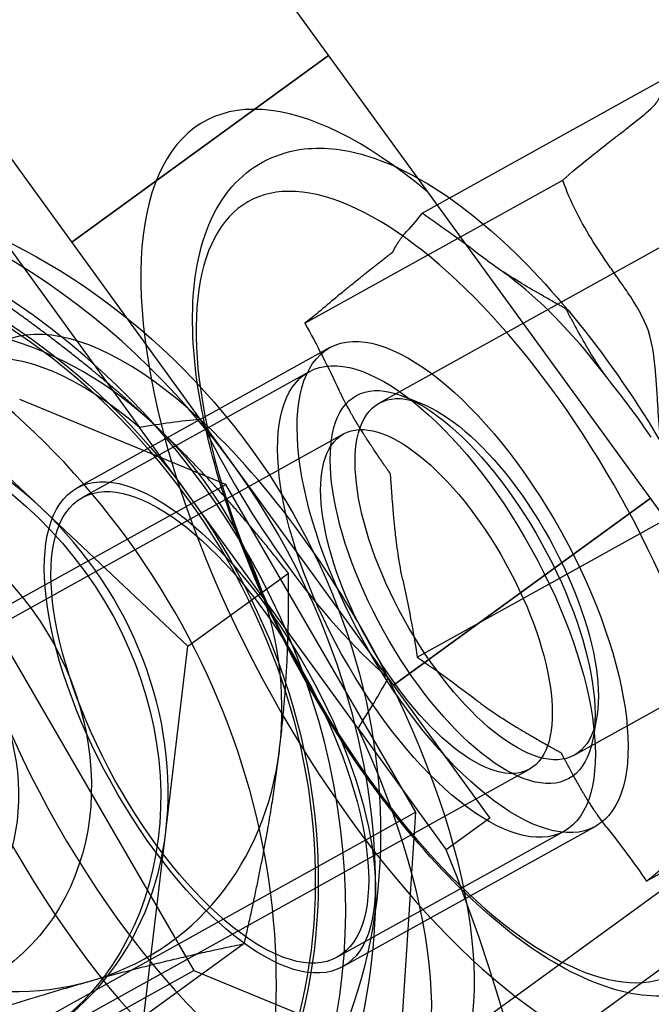
# Model space of a CAD drawing. Units: millimetres. Extents: x 0 to 8.9, y -4.81 to 4.45.
# Drawn here: x 1.81 to 1.84, y -0.85 to -0.81 of the extents above; entities that cross this region are included whole.
import ezdxf

# ---------------------------------------------------------------- set-up
doc = ezdxf.new("R2010")
doc.units = ezdxf.units.MM
doc.header["$LTSCALE"] = 45.93730388927576
doc.linetypes.add('HIDDEN', pattern=[9.524999999999999, 6.35, -3.175])
doc.layers.add('SICHERHEITSBEREICH', color=1, linetype='HIDDEN')
doc.layers.add('SPIELGERÄTE', color=7, linetype='Continuous')

# ---------------------------------------------------------------- blocks, each defined once
blk = doc.blocks.new('3449001')
at = {"layer": 'SICHERHEITSBEREICH'}
blk.add_circle((4.45, 5.395181473643664e-14), 4.45, dxfattribs=at)
at = {"layer": 'SPIELGERÄTE'}
for p, q in [((1.818952393726152, -0.8636572233516621), (2.931539089643906, -0.05546157236171501)), ((2.902155358247168, -0.08039022094156956), (1.820656578287279, -0.8660032556126541)), ((1.821122142584136, -0.7983623672421551), (1.8325803531039, -0.8141332410425115)), ((1.828057230146009, -0.8079076963792085), (1.816325673746151, -0.8164311710234016)), ((1.816325757655014, -0.8164312142419183), (1.828057314054872, -0.8079077395977253)), ((1.832326614781039, -0.8151083991701797), (1.844103552236847, -0.8085736401523023)), ((1.811917779109981, -0.8103642245385795), (1.822197607093486, -0.8245131939208102)), ((1.809927055229013, -0.8118105711091983), (1.81942324768411, -0.8248809587176911)), ((1.826981443954061, -0.8201302396144221), (1.838758381404111, -0.8135954805960263)), ((1.848825045878707, -0.8135349709532775), (1.830368807860587, -0.8237759243718422)), ((1.832580353125402, -0.814133241022685), (1.844848688300647, -0.831019155801577)), ((1.828116804671887, -0.8212390488318325), (1.816569835198349, -0.8276462037670885)), ((1.814954817167898, -0.8285813316284737), (1.808274273974203, -0.822291241596287)), ((1.827165200807379, -0.8223389811374169), (1.816812745417237, -0.8280833269414833)), ((1.823362798807441, -0.827482853690045), (1.813950648252357, -0.8236087524196901)), ((1.832355775692907, -0.823814391020028), (1.831490946750702, -0.8234667044427291)), ((1.822197607093509, -0.8245131939209182), (1.830779933832241, -0.8363257532796776)), ((1.796888182060198, -0.842855401016527), (1.828741890952922, -0.82518049085019)), ((1.829404807568675, -0.8386193972809245), (1.819423247684125, -0.8248809587177369)), ((1.803454230748532, -0.8385296725445696), (1.823362798807442, -0.827482853690045)), ((1.832046521125118, -0.8424491563820806), (1.823362798807439, -0.8274828536900449)), ((1.842750212266893, -0.8281308513281788), (1.831018655867037, -0.8366543259723709)), ((1.831018739775875, -0.8366543691908587), (1.842750296175734, -0.8281308945466649)), ((1.821635360359814, -0.8348714216590172), (1.814954817167896, -0.828581331628475)), ((1.832108531253624, -0.835373150047598), (1.84388546870964, -0.828838391036495)), ((1.857740015813196, -0.8296015226023649), (1.839283777795088, -0.8398424760209232)), ((1.821635360359814, -0.8348714216590172), (1.826223263086236, -0.8315387168511972)), ((1.813222220014904, -0.834700953841371), (1.821905942332554, -0.8496672565334068)), ((1.820628041361655, -0.8433253692048416), (1.821635360359813, -0.8348714216590171)), ((1.830779933832241, -0.8363257532796787), (1.835426550503309, -0.84272127245708)), ((1.840302605241245, -0.8381361608435924), (1.840139968774555, -0.8390539649812214)), ((1.829404807568671, -0.8386193972808986), (1.833435825662297, -0.8441676177060653)), ((1.854357726827885, -0.8390594610173436), (1.84258078938036, -0.8455942200374709)), ((1.805378052074661, -0.8581558379314645), (1.837231760967385, -0.8404809277651281)), ((1.832046521125118, -0.8424491563820806), (1.812137953065879, -0.853495975236717)), ((1.831318092887663, -0.8535413578037591), (1.832046521125121, -0.8424491563820807)), ((1.835426550503307, -0.842721272457077), (1.833435826142374, -0.8441676183668354)), ((1.840245190407906, -0.8430968158551386), (1.828698220934347, -0.849503970790406)), ((1.819620722363343, -0.8517793167516615), (1.820628041361655, -0.843325369204842)), ((1.838808451112898, -0.8433224374779249), (1.82845599572277, -0.8490667832819838)), ((1.824208625089639, -0.8484466119440167), (1.819620722363341, -0.8517793167516615)), ((1.801997374273647, -0.8607140753878805), (1.821905942332554, -0.8496672565334068)), ((1.821905942332556, -0.8496672565334068), (1.831318092887663, -0.8535413578037614))]:
    blk.add_line(p, q, dxfattribs=at)
for centre, radius, start, end in [((1.756935753474991, -0.8750295894967905), 0.09998877694578312, 324.1948723387671, 18.44723877549864), ((1.756935753474977, -0.8750295894967745), 0.08249074098028385, 320.0296654012769, 21.97033518344308)]:
    blk.add_arc(centre, radius, start, end, dxfattribs=at)
for centre, major_axis, ratio, start_param, end_param in [((1.834180997538979, -0.8321679323427348), (0.01179388076407614, -0.02125492243124838), 0.4127959973120591, 2.319514938358106, 5.697003296681305), ((1.802938935348006, -0.8416126098657631), (0.01771764293942019, -0.02439064574677781), 0.8501553582245643, 1.266489388552986, 3.141592653595586), ((1.801702874908571, -0.8425099681697235), (0.01762949546210062, -0.02426929925054179), 0.8501553582247441, 6.229181404111968, 9.478304456789026), ((1.797431246548605, -0.845607891586233), (0.01835152879007694, -0.02525871243291541), 0.8498926929873616, 1.570796326620695, 2.877805740567516), ((1.834181701993373, -0.8321668692242221), (-0.009768729810397905, 0.01760519701117357), 0.4127959973134009, 3.769181791946904, 6.910774445536996), ((1.797431246548605, -0.845607891586233), (0.01835152879007694, -0.02525871243291541), 0.8498926929873616, 2.877805740567516, 6.545717341415874), ((1.802938935348006, -0.8416126098657631), (0.01771764293942019, -0.02439064574677781), 0.8501553582245643, 3.141592653595586, 6.283185307172345), ((1.811456250713636, -0.8354242565426846), (-0.009402397579723325, 0.01294362626700929), 0.8501553582257605, 4.931680817833655, 5.978878369032455), ((1.822634028066098, -0.8385750872789651), (0.00970270858821126, -0.01748621361748708), 0.4127959973135468, 2.246504098973565, 7.754532967957163), ((1.820674270807643, -0.8396625127215515), (0.009702708588188643, -0.01748621361744563), 0.4127959973253368, 2.314042007695755, 7.686995059490782), ((1.834181701993387, -0.832166869224222), (0.009768729810433164, -0.01760519701113181), 0.4127959973133046, 3.76918179194326, 6.910774445536179), ((1.80625963597776, -0.8391991366888848), (-0.00940239757983629, 0.01294362626687417), 0.8501553582237164, 4.931680817660994, 5.978878369138494), ((1.772113683171028, -0.8630723102250742), (0.05992531936886646, 0.03605954133850062), 0.2343360405947728, 0.4559183523640222, 0.5332563902964712), ((1.822634028066162, -0.838575087278925), (-0.00970270858810372, 0.01748621361730631), 0.412795997310182, 4.612940314365224, 5.388096752565875), ((1.830752476684765, -0.8213986008053589), (0.009243896904061773, -0.01794397796896691), 0.4481573475246209, 4.655436020273955, 5.430592458367959), ((1.811456250713661, -0.835424256542626), (-0.009402397579764164, 0.01294362626696913), 0.8501553582226995, 3.88448326674308, 4.931680817828722), ((1.806259635977877, -0.8391991366889371), (-0.00940239757967068, 0.01294362626685414), 0.8501553582241443, 3.884483266578107, 4.931680817665442), ((1.797431246548605, -0.845607891586233), (0.01835152879007694, -0.02525871243291541), 0.8498926929873616, 0.262532034236288, 1.570796326620695), ((1.802938935348006, -0.8416126098657631), (0.01771764293942019, -0.02439064574677781), 0.8501553582245643, -7.241117155040865e-12, 1.266489388552986), ((1.774316165228541, -0.8661044100136769), (0.05785999886153857, 0.03892308556362009), 0.2357141278876599, 5.778799446375419, 5.856137270891328), ((1.811456250713658, -0.8354242565426778), (0.009402397579779875, -0.01294362626692571), 0.8501553582248865, 5.978878368732714, 7.026075920332689), ((1.806259635977753, -0.8391991366889244), (0.009402397579720088, -0.0129436262669943), 0.8501553582244451, 5.978878368953043, 7.026075920172056), ((1.834180997538979, -0.8321679323427348), (0.01179388076407614, -0.02125492243124838), 0.4127959973120591, 5.697003296681305, 6.970215402980751), ((1.811456250713658, -0.8354242565426825), (0.009402397579763726, -0.01294362626693102), 0.8501553582248588, 4.93168081763268, 5.978878368733982)]:
    blk.add_ellipse(centre, major_axis=major_axis, ratio=ratio, start_param=start_param, end_param=end_param, dxfattribs=at)
for centre, major_axis, ratio in [((1.805919799981151, -0.8394467457559326), (0.01592531090075576, -0.02192326698964912), 0.8501553582248877), ((1.802938935348017, -0.8416126098657591), (-0.01601345837802804, 0.02204461348592521), 0.8501553582247611), ((1.802938135788406, -0.8416126605939708), (0.01592531090074867, -0.02192326698965659), 0.8501553582244269), ((1.834180997539899, -0.8321679323434908), (-0.006064192868008002, 0.01092888351165003), 0.4127959973131639), ((1.832986825960145, -0.8328307093076819), (0.005821625152758917, -0.01049172817025739), 0.4127959973128688), ((1.805918874355722, -0.8394466698132771), (-0.009402397579754775, 0.01294362626696754), 0.8501553582248706), ((1.834179762080151, -0.8321679456386452), (0.004851354293961019, -0.008743106808531752), 0.4127959973134652), ((1.834826292827827, -0.83180920019636), (-0.004457484967240172, 0.00803327582451835), 0.4127959973129884), ((1.832986825960141, -0.8328307093076724), (-0.004244935007229815, 0.007650218457463834), 0.4127959973141627), ((1.805919799981144, -0.8394467457559367), (-0.007345623109200785, 0.01011220802105655), 0.8501553582242988), ((1.822634028066343, -0.838575087278743), (-0.006064192868002184, 0.01092888351166817), 0.4127959973125118), ((1.822634370570004, -0.8385750551117351), (0.005821625152765107, -0.01049172817024908), 0.4127959973130247), ((1.804854919912312, -0.8402202867695161), (-0.005876498487358902, 0.008089766416851702), 0.8501553582246703)]:
    blk.add_ellipse(centre, major_axis=major_axis, ratio=ratio, dxfattribs=at)
for points, knots in [([(1.838758381406351, -0.8135954805942005), (1.839093495169084, -0.813280637925624), (1.839659961821766, -0.8128137270565049), (1.840413392251069, -0.8122164854644651), (1.840696237987384, -0.8119954290702055), (1.841066151016513, -0.8117081232183282), (1.84122336536397, -0.811586365831445), (1.841497658951454, -0.8113739115714369), (1.841669395048697, -0.8112408260151096), (1.842161256935825, -0.8108572060010479), (1.84255991346955, -0.8105401427796705), (1.842986344946162, -0.8101395062227973), (1.843086126320287, -0.8099882821385521), (1.843169862954774, -0.8098311216931813), (1.843194642074575, -0.8097795792746834), (1.84323366020741, -0.8096976740989031), (1.84325595586764, -0.8096507800720278), (1.843312681025381, -0.8095372551607201), (1.843363201171933, -0.8094451110366848), (1.843541465551031, -0.8091670162134668), (1.843768438469404, -0.8088884828195182), (1.844103552232139, -0.8085736401509415)], [0.7241100760693034, 0.7241100760693034, 0.7241100760693034, 0.7241100760693034, 0.852366355593314, 0.852366355593314, 0.9074323650370959, 0.9074323650370959, 0.9372480926003094, 0.9372480926003094, 0.9698754960138055, 0.9698754960138055, 1.051478403361586, 1.051478403361586, 1.133081310709138, 1.133081310709138, 1.165708714122825, 1.165708714122825, 1.195524441685872, 1.195524441685872, 1.250590451129534, 1.250590451129534, 1.378846730653649, 1.378846730653649, 1.378846730653649, 1.378846730653649]), ([(1.841738570754005, -0.850689056112167), (1.840391409268401, -0.8504068328162314), (1.838989139570322, -0.8497550062795628), (1.836143337751537, -0.8478583437233621), (1.834662819976214, -0.846572501080038), (1.83181974446738, -0.8435583686204239), (1.830420941199635, -0.8417969656024055), (1.827900112615467, -0.8380762961663206), (1.826740094727587, -0.8360778687677711), (1.824769239909641, -0.832072903138638), (1.823931000681347, -0.8300174350473876), (1.822662624248336, -0.8260737311023549), (1.822218513460291, -0.8241389551530033), (1.821781133241696, -0.8205752564225163), (1.821789070969131, -0.8189104938350118), (1.822332137317801, -0.8159805522894366), (1.822902245742782, -0.8146692128990638), (1.824632885276298, -0.8128569926827103), (1.825759569476215, -0.8123074433613867), (1.827908662303326, -0.8120625689881363), (1.82892317187498, -0.8121981255402706), (1.831205327920894, -0.8129284929507453), (1.832512732640873, -0.8136341451104085), (1.835281125762354, -0.8156351778191594), (1.836778584628518, -0.8170189532635177), (1.83960642901453, -0.8201835942242627), (1.840975222413465, -0.8219918963646029), (1.843424562133538, -0.8257770076901053), (1.844541840826561, -0.827795398256054), (1.846417317356947, -0.8318130178235004), (1.847201064502319, -0.8338614848641694), (1.848353370883709, -0.837767463270743), (1.848733720299605, -0.8396703149439243), (1.849017253764001, -0.8429290949609419), (1.848972841485036, -0.8443553436382533), (1.848727323888216, -0.8456121866334401)], [1.118708311803394e-05, 1.118708311803394e-05, 1.118708311803394e-05, 1.118708311803394e-05, 0.006937920258624936, 0.006937920258624936, 0.01398921026127427, 0.01398921026127427, 0.02094918386501474, 0.02094918386501474, 0.02771152280946248, 0.02771152280946248, 0.03441397010974297, 0.03441397010974297, 0.04114933943996076, 0.04114933943996076, 0.04802626077751149, 0.04802626077751149, 0.05514102285071527, 0.05514102285071527, 0.06153118615340161, 0.06153118615340161, 0.06671613545187317, 0.06671613545187317, 0.07313186468281195, 0.07313186468281195, 0.08026129188673356, 0.08026129188673356, 0.08718079834609058, 0.08718079834609058, 0.09392724907162693, 0.09392724907162693, 0.1006289792635369, 0.1006289792635369, 0.1073774541375101, 0.1073774541375101, 0.1134039667399483, 0.1134039667399483, 0.1134039667399483, 0.1134039667399483]), ([(1.843885468704869, -0.8288383910284745), (1.843564027618623, -0.8278827416702863), (1.843353240908868, -0.8266572206790738), (1.843193983152435, -0.825169182688511), (1.843150263687267, -0.8246293941030142), (1.843102241970776, -0.8239341781104987), (1.843083608324058, -0.8236407906287612), (1.843050981766638, -0.82312877802672), (1.843030211567502, -0.8228078036402463), (1.842958217172839, -0.8218738520309756), (1.842868603958003, -0.8210802307250026), (1.842459570930064, -0.8198641691592883), (1.842071082555627, -0.8192363869904337), (1.841590962908349, -0.8185288949498366), (1.841423235731799, -0.8182894637011738), (1.841155333719769, -0.8179080001833384), (1.841001781385852, -0.8176894760615954), (1.840640571798023, -0.8171680410096156), (1.840364526743127, -0.8167571646943181), (1.839630102936567, -0.8155882734725239), (1.839079822492554, -0.8145511299564535), (1.838758381406308, -0.8135954805982659)], [0.7245525541451222, 0.7245525541451222, 0.7245525541451222, 0.7245525541451222, 0.8528088336619039, 0.8528088336619039, 0.9078748431012001, 0.9078748431012001, 0.9376905706623428, 0.9376905706623428, 0.9703179740747002, 0.9703179740747002, 1.051920881430609, 1.051920881430609, 1.133523788786479, 1.133523788786479, 1.166151192198866, 1.166151192198866, 1.195966919759942, 1.195966919759942, 1.251032929199422, 1.251032929199422, 1.379289208716163, 1.379289208716163, 1.379289208716163, 1.379289208716163]), ([(1.831000211110201, -0.8168706339284891), (1.83099890555054, -0.8168713586900714), (1.830998556489885, -0.8168708807889306), (1.830999462605444, -0.816868361995868), (1.830999522935809, -0.8168682744193582), (1.830999976902415, -0.8168672272502779), (1.831000196635554, -0.8168667430460547), (1.831000819423334, -0.8168653900074301), (1.831001482134109, -0.8168640001337983), (1.831002252711762, -0.8168624045662591), (1.83100311775782, -0.8168606302918311), (1.831004170245883, -0.8168584994200672), (1.83100531560866, -0.81685619071533), (1.831005999893243, -0.8168548173920402), (1.831007356929071, -0.8168520984777409), (1.831009275130526, -0.8168482674976221), (1.831011408228033, -0.8168440265790458), (1.831013647406611, -0.8168395814064783), (1.831014886957512, -0.8168371241638034), (1.831017915157684, -0.8168311258735718), (1.831019991969423, -0.8168270191419716), (1.831024261715768, -0.8168185897674658), (1.831026542272831, -0.8168140948032008), (1.831030620582833, -0.8168060680649699), (1.831034770320283, -0.8167979126097448), (1.831039066361242, -0.8167894974763759), (1.831043437775094, -0.816780951080619), (1.83104577458489, -0.8167763914108606), (1.831065115974603, -0.8167387310566385), (1.831082758931682, -0.8167046648471689), (1.831110691296445, -0.8166531254472053), (1.831120130803793, -0.8166358403024264), (1.831134643792243, -0.816609674936962), (1.831141988963594, -0.8165965331956619), (1.831150750925591, -0.8165810843689929), (1.831155184871061, -0.8165733293932607), (1.831157097000901, -0.8165699991452867), (1.83115837444922, -0.816567777479547), (1.831158895878296, -0.8165668716356014), (1.831171817423353, -0.8165444642838875), (1.831183443759613, -0.8165247717353553), (1.831199919340811, -0.8164974579658257), (1.831207913489557, -0.8164843581930992), (1.831216756308766, -0.8164700827632507), (1.831221355116579, -0.8164627094534486), (1.831223462335277, -0.8164593438058103), (1.831224656708429, -0.8164574391071485), (1.831224827397566, -0.8164571669434558), (1.831252390836738, -0.8164132561494929), (1.831279827952169, -0.8163716535630363), (1.831321125955633, -0.816312153630885), (1.831334902133356, -0.8162928089517192), (1.831355441211723, -0.8162645977169315), (1.831365678551219, -0.8162506935096545), (1.831377526775157, -0.8162348391232674), (1.831383421675035, -0.8162270054127941), (1.831385941217441, -0.8162236683153028), (1.8313876193256, -0.8162214480930532), (1.831388169018783, -0.816220721207581), (1.831461359128014, -0.8161240945954993), (1.831539624083739, -0.8160311863306404), (1.831619364761934, -0.81594354065005)], [0, 0, 0, 0, 0.00390625000000021, 0.00390625000000021, 0.00585937500000038, 0.00585937500000038, 0.00781250000000055, 0.00781250000000055, 0.0117187500000002, 0.0117187500000002, 0.0156249999999999, 0.0195312499999996, 0.0195312499999996, 0.0234374999999993, 0.0234374999999993, 0.0312499999999993, 0.0390624999999993, 0.0390624999999993, 0.0468749999999992, 0.0468749999999992, 0.0624999999999991, 0.0624999999999991, 0.0781249999999991, 0.0781249999999991, 0.093749999999999, 0.109374999999999, 0.109374999999999, 0.124999999999999, 0.124999999999999, 0.249999999999995, 0.249999999999995, 0.312499999999993, 0.312499999999993, 0.343749999999992, 0.359374999999991, 0.367187499999991, 0.371093749999991, 0.371093749999991, 0.37499999999999, 0.37499999999999, 0.437499999999987, 0.437499999999987, 0.468749999999985, 0.484374999999985, 0.4921874999999839, 0.498046874999983, 0.498046874999983, 0.499999999999983, 0.499999999999983, 0.624999999999993, 0.624999999999993, 0.687499999999998, 0.687499999999998, 0.718750000000001, 0.7343750000000031, 0.7421875000000031, 0.7460937500000038, 0.7460937500000038, 0.7500000000000048, 0.7500000000000048, 1, 1, 1, 1]), ([(1.828576155553037, -0.8188026655645647), (1.828649104384727, -0.8187404924467858), (1.828730198361679, -0.8186721977374186), (1.828864917678739, -0.8185604216630145), (1.82891199718097, -0.8185216053183473), (1.828985914197578, -0.8184610160619318), (1.82902369634769, -0.8184301302238807), (1.829069216527063, -0.8183930564441072), (1.829092336152602, -0.8183742588778705), (1.829102321514103, -0.8183661468604314), (1.829108995509756, -0.8183607264166053), (1.829113199065269, -0.8183573134903526), (1.829195569236504, -0.8182904499193033), (1.829284851174254, -0.8182183442967983), (1.829433832365041, -0.8180990843947431), (1.829485994875792, -0.8180574789127906), (1.829568026536808, -0.8179922633936882), (1.829609988347269, -0.817958953879209), (1.829660595876184, -0.8179188603530297), (1.829682637743186, -0.8179014130870869), (1.829697410607604, -0.8178897228226678), (1.829705933308851, -0.8178829805818599), (1.829814181089148, -0.8177973658771153), (1.829919168814019, -0.8177148265509405), (1.830077230734222, -0.8175906236258331), (1.830130159967872, -0.817549165533913), (1.830209762964152, -0.8174869118302556), (1.830249616960501, -0.8174557686913987), (1.830296173991911, -0.8174194143626433), (1.830316136846722, -0.8174038305725181), (1.830329447257032, -0.8173934407556603), (1.830335020530001, -0.8173890906647301), (1.830404678065637, -0.8173347252878186), (1.830462554275027, -0.817289618142418), (1.830543126234936, -0.8172268565049801), (1.830581854175954, -0.8171966998054941), (1.830624292574463, -0.8171636677532814), (1.830644824715108, -0.8171476899315828), (1.830653476882585, -0.8171409576667219), (1.830659212248392, -0.8171364951320157), (1.830661356841308, -0.8171348265228617), (1.830693231696262, -0.817110027371733), (1.830734556623423, -0.8170778850959797), (1.830774105939618, -0.8170471332733446), (1.830800076858694, -0.817026941298536), (1.830813936435604, -0.8170161666585731), (1.830841596625646, -0.8169946653330341), (1.830855039125876, -0.8169842170419881), (1.83087462244703, -0.8169689974725519), (1.830880674106261, -0.8169642945338242), (1.830895950890888, -0.8169524233574875), (1.830910420605687, -0.8169411802810707), (1.830923280376322, -0.816931191082499), (1.830932322970138, -0.8169241685058741), (1.830934853537094, -0.8169222033145599), (1.83094303210239, -0.8169158536657741), (1.830950569700402, -0.8169100032558007), (1.830956827518001, -0.8169051500988116), (1.830962446378166, -0.8169007950480771), (1.830966286319285, -0.8168978205427181), (1.830973012825705, -0.816892620491044), (1.830976531925678, -0.816889904640588), (1.830981240237623, -0.8168862976493686), (1.830984590183945, -0.8168837445015796), (1.830989045298701, -0.8168804694729613), (1.830990529346579, -0.8168794448075714), (1.830991270919089, -0.816879033326041)], [0, 0, 0, 0, 0.124999999999977, 0.124999999999977, 0.187499999999965, 0.187499999999965, 0.21874999999996, 0.234374999999957, 0.242187499999955, 0.246093749999955, 0.246093749999955, 0.249999999999955, 0.249999999999955, 0.374999999999969, 0.374999999999969, 0.437499999999977, 0.437499999999977, 0.4687499999999799, 0.484374999999982, 0.492187499999983, 0.492187499999983, 0.4999999999999839, 0.4999999999999839, 0.624999999999996, 0.624999999999996, 0.687500000000002, 0.687500000000002, 0.7187500000000048, 0.7343750000000071, 0.742187500000008, 0.742187500000008, 0.750000000000008, 0.750000000000008, 0.812500000000013, 0.812500000000013, 0.8437500000000149, 0.859375000000016, 0.867187500000016, 0.871093750000016, 0.871093750000016, 0.8750000000000149, 0.8750000000000149, 0.9062500000000121, 0.921875000000011, 0.921875000000011, 0.9375000000000091, 0.9375000000000091, 0.9531250000000069, 0.9531250000000069, 0.960937500000006, 0.960937500000006, 0.9687500000000048, 0.9765625000000048, 0.9765625000000048, 0.9804687500000039, 0.9804687500000039, 0.9843750000000032, 0.988281250000002, 0.988281250000002, 0.992187500000002, 0.992187500000002, 0.9960937500000011, 0.9960937500000011, 0.998046875, 0.998046875, 1, 1, 1, 1]), ([(1.838895697680723, -0.8194659006541665), (1.838892771627144, -0.8194661093732656), (1.838886055312294, -0.8194629686592315), (1.838877402242076, -0.8194584704751563), (1.838873638738626, -0.8194564571657478), (1.838869235634366, -0.8194540816317265), (1.838866666589457, -0.8194526846550074), (1.838851983901044, -0.8194446537228617), (1.838845696526601, -0.8194411496440658), (1.838827704797684, -0.8194311442988449), (1.838821742418848, -0.8194278215669643), (1.838801273189908, -0.819416407309347), (1.83877964424002, -0.8194043173631974), (1.838746041094375, -0.8193855067554486), (1.838742191859428, -0.8193833513660765), (1.838707418719071, -0.8193638789402047), (1.838675380017303, -0.8193459223133904), (1.838618260259647, -0.8193138846419148), (1.838594437282026, -0.8193005167104914), (1.838516829379813, -0.8192569483109478), (1.83846361208359, -0.819227036393972), (1.838402411631776, -0.819192592135698), (1.838393850227764, -0.8191877726006238), (1.838202900409545, -0.8190802440782828), (1.838040451719209, -0.8189882117569116), (1.837890237237929, -0.8189024796273171), (1.837886713267469, -0.8189004680278604), (1.837514771610895, -0.8186880758701859), (1.837189395242298, -0.8184976914876438), (1.836900254753193, -0.8183232709315846), (1.836896747870647, -0.8183211546221549), (1.836550376784935, -0.8181119816058308), (1.836239865139472, -0.817916078756902), (1.835950677878674, -0.8177241273884984), (1.835943186853424, -0.8177191481010269), (1.835597069731101, -0.8174885899122897), (1.835294619262214, -0.8172722346760065), (1.835025347049623, -0.8170630957828859)], [0, 0, 0, 0, 0.003906250000000401, 0.003906250000000401, 0.005859375000000531, 0.005859375000000531, 0.007812500000000661, 0.007812500000000661, 0.0156250000000009, 0.0156250000000009, 0.019531250000001, 0.019531250000001, 0.0351562500000009, 0.0351562500000009, 0.0390625000000009, 0.0390625000000009, 0.0625000000000002, 0.0625000000000002, 0.0781249999999997, 0.0781249999999997, 0.117187499999999, 0.117187499999999, 0.124999999999999, 0.124999999999999, 0.246093749999995, 0.246093749999995, 0.249999999999995, 0.249999999999995, 0.496093749999987, 0.496093749999987, 0.499999999999987, 0.499999999999987, 0.742187499999986, 0.742187499999986, 0.749999999999987, 0.749999999999987, 1, 1, 1, 1]), ([(1.840807061996772, -0.8226506327954796), (1.839863321885618, -0.8214035841237858), (1.838861404939746, -0.8202695500438429), (1.837161856875786, -0.8186501139701466), (1.836440166187, -0.8180597700250227), (1.835758905024272, -0.817595021181193)], [0, 0, 0, 0, 0.004928807773809439, 0.004928807773809439, 0.008575445532550394, 0.008575445532550394, 0.008575445532550394, 0.008575445532550394]), ([(1.840987602213985, -0.8228823399791653), (1.840888147885021, -0.8227584664548256), (1.840695239317807, -0.8225060538725641), (1.840501912644253, -0.8222296015178888), (1.840402026717509, -0.8220809127423448), (1.840394886231003, -0.8220702521446264), (1.840223796324974, -0.8218142346936765), (1.840053108611528, -0.8215414281398206), (1.839871810980092, -0.821234232060221), (1.839865432292967, -0.8212234024854266), (1.839783462769507, -0.8210840176263013), (1.839703767797346, -0.820945385640896), (1.839618721840431, -0.8207943387465397), (1.839615558347433, -0.8207887160131032), (1.839546429159867, -0.8206657810256673), (1.839469553520228, -0.8205267733589544), (1.839379971709803, -0.8203627247764012), (1.83937632053815, -0.8203560355461285), (1.839313004767316, -0.8202400043822445), (1.839237950604293, -0.8201007160179273), (1.839146315844939, -0.8199291841070994), (1.839142818915356, -0.8199226363813998), (1.839122361340181, -0.819884323910332), (1.839103482151895, -0.8198489128779207), (1.839064334421341, -0.8197753798079666), (1.839043243273281, -0.8197357099985617), (1.839008007502237, -0.8196693527631342), (1.838993673870828, -0.8196423306916236), (1.838975585580094, -0.8196081902545048), (1.838969175879669, -0.8195960865656531), (1.838953644731877, -0.8195667256439011), (1.838946551990311, -0.8195533235525423), (1.838931692758234, -0.8195249843688082), (1.838928374954161, -0.8195186635084735), (1.838922556249443, -0.8195072943269232), (1.838921485022269, -0.8195051842980055), (1.838919527595497, -0.8195012918549568), (1.838917655319932, -0.8194975040088465), (1.838914356909886, -0.8194904482698278), (1.838912254349886, -0.8194845572922005), (1.838913213302714, -0.8194829961455217)], [0, 0, 0, 0, 0.124999999999999, 0.242187499999998, 0.242187499999998, 0.249999999999998, 0.249999999999998, 0.492187499999995, 0.492187499999995, 0.499999999999995, 0.499999999999995, 0.621093749999995, 0.621093749999995, 0.624999999999995, 0.624999999999995, 0.746093749999994, 0.746093749999994, 0.749999999999994, 0.749999999999994, 0.8710937499999952, 0.8710937499999952, 0.8749999999999952, 0.8749999999999952, 0.9062499999999961, 0.9062499999999961, 0.9374999999999968, 0.9374999999999968, 0.9609374999999989, 0.9609374999999989, 0.9687499999999989, 0.9687499999999989, 0.9843749999999989, 0.9843749999999989, 0.9921875, 0.9921875, 0.994140625, 0.994140625, 0.99609375, 0.99609375, 1, 1, 1, 1]), ([(1.816095134952537, -0.8691308321076386), (1.813891387061833, -0.8707316596798964), (1.811393192728189, -0.8719251194071882), (1.806052175246298, -0.8733879334651315), (1.803208279103716, -0.8736492769352442), (1.797435232899286, -0.8732196755328603), (1.794506102487641, -0.872512043481079), (1.788858003958906, -0.8701923261678038), (1.786142940158665, -0.8685680498504655), (1.781212476638596, -0.8645666939655504), (1.779001009660263, -0.8621851649431307), (1.77531322998972, -0.8569072474880469), (1.773838556418101, -0.8540106734952744), (1.771784179618542, -0.8479963138881903), (1.771202911660309, -0.8448796057007503), (1.771006025378189, -0.8387510565187438), (1.771383616887323, -0.8357390843815613), (1.773065177302049, -0.8301490800556253), (1.774355623026786, -0.8275662108664695), (1.777404127527071, -0.8235058943973198), (1.779019949575731, -0.8219115379496434), (1.780836144028549, -0.8205922336069073)], [2.588359512316331, 2.588359512316331, 2.588359512316331, 2.588359512316331, 2.898860338470211, 2.898860338470211, 3.212206495263035, 3.212206495263035, 3.531319267620075, 3.531319267620075, 3.854963337021243, 3.854963337021243, 4.180759400794806, 4.180759400794806, 4.507075618779748, 4.507075618779748, 4.83269652765799, 4.83269652765799, 5.155848660824655, 5.155848660824655, 5.474056342877041, 5.474056342877041, 5.729952165092736, 5.729952165092736, 5.729952165092736, 5.729952165092736]), ([(1.830882411536169, -0.8269944616221022), (1.830881106154568, -0.8269951859532714), (1.830877340448783, -0.8269913741085486), (1.830867993899545, -0.8269788558689742), (1.830867774729715, -0.8269784941353646), (1.830864177787152, -0.8269734935140414), (1.830862552210554, -0.8269712083591969), (1.830858043828606, -0.8269648476856434), (1.83085350078079, -0.8269583773650403), (1.830848321401607, -0.826950974395698), (1.830842593702592, -0.8269427655506516), (1.83083576781581, -0.8269329457359268), (1.830828391949282, -0.8269223208704204), (1.830824016545563, -0.8269160099666063), (1.830815356389056, -0.8269035125816089), (1.830803180284388, -0.8268859243730432), (1.830789742702805, -0.8268664873777489), (1.830775672827919, -0.8268461265376573), (1.830767904443018, -0.826834879847318), (1.830748935411908, -0.8268074107330742), (1.83073596393308, -0.826788616784725), (1.830709369274953, -0.826750065424144), (1.830695207247274, -0.8267295259548382), (1.830669921341155, -0.8266928368485731), (1.830644256086295, -0.8266555804829582), (1.830617833919508, -0.8266171857490835), (1.830591034570769, -0.8265782195009527), (1.830576759004934, -0.8265574500052665), (1.83045896061159, -0.8263859513867922), (1.830353207842773, -0.8262314742544649), (1.830197187202327, -0.8260003676990634), (1.830145245997226, -0.8259231774249369), (1.830067564966967, -0.825807043519948), (1.830028782424108, -0.8257488895367486), (1.829983669246747, -0.8256808667855882), (1.82996115008309, -0.8256468084123836), (1.829951507480171, -0.8256322015906054), (1.829945081010035, -0.8256224613700945), (1.82994247297329, -0.8256185068909075), (1.829877609294535, -0.8255200893518398), (1.829821752009693, -0.8254344914886004), (1.829745667978418, -0.8253168376956106), (1.829709549015615, -0.825260698108216), (1.829670736328168, -0.8251999587025708), (1.829650828293385, -0.8251687014694715), (1.82964177776352, -0.8251544647002991), (1.829636664611694, -0.8251464152918695), (1.829635943307004, -0.825145279700008), (1.829517602272198, -0.8249588834222098), (1.829410982344918, -0.8247864262184368), (1.829265885038978, -0.8245449533172707), (1.829219979631446, -0.8244673396837936), (1.829154716243849, -0.8243553622292895), (1.829122982361049, -0.8243004845804545), (1.82908750147773, -0.8242384351863211), (1.829070142356173, -0.8242079079726591), (1.829062783987975, -0.8241949318959405), (1.829057896413964, -0.824186305005011), (1.829056298914324, -0.8241834840571103), (1.828844197847214, -0.823808422370376), (1.828670467392175, -0.8234695919183626), (1.828529195415591, -0.8231662939899451)], [0, 0, 0, 0, 0.00390624999999961, 0.00390624999999961, 0.00585937499999953, 0.00585937499999953, 0.007812499999999461, 0.007812499999999461, 0.0117187499999999, 0.0117187499999999, 0.0156250000000004, 0.0195312500000009, 0.0195312500000009, 0.0234375000000014, 0.0234375000000014, 0.0312500000000028, 0.03906250000000419, 0.03906250000000419, 0.0468750000000055, 0.0468750000000055, 0.06250000000000791, 0.06250000000000791, 0.0781250000000103, 0.0781250000000103, 0.0937500000000127, 0.109375000000015, 0.109375000000015, 0.125000000000017, 0.125000000000017, 0.250000000000036, 0.250000000000036, 0.312500000000044, 0.312500000000044, 0.343750000000049, 0.359375000000051, 0.367187500000052, 0.371093750000052, 0.371093750000052, 0.375000000000053, 0.375000000000053, 0.437500000000062, 0.437500000000062, 0.4687500000000669, 0.4843750000000689, 0.4921875000000701, 0.4980468750000711, 0.4980468750000711, 0.500000000000071, 0.500000000000071, 0.625000000000051, 0.625000000000051, 0.6875000000000401, 0.6875000000000401, 0.718750000000036, 0.734375000000034, 0.7421875000000322, 0.7460937500000322, 0.7460937500000322, 0.750000000000031, 0.750000000000031, 1, 1, 1, 1]), ([(1.831448241373419, -0.8318446631067583), (1.831410624783462, -0.8316743799191268), (1.831373404118786, -0.8314903995621123), (1.831319437494656, -0.8311939724801284), (1.831301753092173, -0.8310917559767004), (1.831275770939989, -0.8309333496752792), (1.831262915116326, -0.8308528763383999), (1.83124816282421, -0.8307567765823642), (1.83124084862996, -0.830708174395116), (1.831237727274512, -0.8306872266710232), (1.831235649326793, -0.8306732352671978), (1.831234343867091, -0.8306644102263756), (1.83120899807561, -0.8304926209127852), (1.831183802394207, -0.8303089778053934), (1.831146407035693, -0.8300079329337855), (1.831134000795927, -0.8299033231826756), (1.831115556061967, -0.8297400378564205), (1.831106373740958, -0.8296568027560983), (1.831095735149031, -0.8295569157751587), (1.831090433869374, -0.8295062785875106), (1.83108816567168, -0.8294844284147612), (1.831086654367883, -0.8294698286431836), (1.831085787413816, -0.8294614269841881), (1.831064564648358, -0.8292552565254999), (1.83104548030159, -0.8290518775647031), (1.831018278895861, -0.8287471061783244), (1.831009612683204, -0.8286455919815691), (1.830997036168014, -0.8284934664554785), (1.830990853763723, -0.8284174401386215), (1.830983789091796, -0.8283288134764872), (1.830980789291928, -0.8282908465208182), (1.830978795209003, -0.8282655388335902), (1.830977960465351, -0.8282549206751968), (1.83096760261186, -0.8281227641146144), (1.830959293089975, -0.8280132181889764), (1.830947912279463, -0.8278607839550753), (1.830942495829188, -0.8277875375562064), (1.830936625501668, -0.8277072771415122), (1.830933800267889, -0.8276684445120863), (1.830932612784348, -0.8276520799152424), (1.830931826291827, -0.8276412319416736), (1.830931530949851, -0.8276371558982843), (1.830927180204732, -0.8275770422054002), (1.830921585026442, -0.8274991443617784), (1.830916276314742, -0.8274246238491924), (1.830912799335099, -0.8273756934999502), (1.830910949450633, -0.8273495972739455), (1.830907268407362, -0.8272975288937716), (1.830905484568454, -0.8272722264141605), (1.830902894092794, -0.8272353688832331), (1.830902094431824, -0.8272239761631729), (1.830900082515523, -0.8271952496533758), (1.830898181446351, -0.8271680415500448), (1.830896505830083, -0.8271438674401965), (1.830895335048314, -0.8271268736221001), (1.830895007622576, -0.8271221157758556), (1.830893959073151, -0.8271067652770896), (1.830893000775365, -0.827092626159342), (1.830892225063732, -0.8270809084984135), (1.830891541556475, -0.8270704010151508), (1.830891083285334, -0.8270632303397455), (1.830890333809872, -0.8270507318556204), (1.830889965386529, -0.8270442205149259), (1.830889608150912, -0.8270356680140777), (1.830889420078115, -0.8270296604821891), (1.830889784052687, -0.8270223910331961), (1.830890245338495, -0.8270203680199915), (1.8308909869668, -0.8270199565109762)], [0, 0, 0, 0, 0.124999999999988, 0.124999999999988, 0.187499999999982, 0.187499999999982, 0.21874999999998, 0.234374999999978, 0.242187499999977, 0.246093749999977, 0.246093749999977, 0.249999999999977, 0.249999999999977, 0.374999999999992, 0.374999999999992, 0.437499999999999, 0.437499999999999, 0.4687500000000019, 0.484375000000003, 0.492187500000004, 0.496093750000004, 0.496093750000004, 0.500000000000004, 0.500000000000004, 0.625000000000006, 0.625000000000006, 0.687500000000008, 0.687500000000008, 0.718750000000008, 0.734375000000009, 0.742187500000009, 0.742187500000009, 0.750000000000009, 0.750000000000009, 0.8125000000000089, 0.8125000000000089, 0.8437500000000091, 0.8593750000000091, 0.86718750000001, 0.87109375000001, 0.87109375000001, 0.875000000000011, 0.875000000000011, 0.906250000000008, 0.9218750000000069, 0.9218750000000069, 0.9375000000000048, 0.9375000000000048, 0.9531250000000039, 0.9531250000000039, 0.9609375000000032, 0.9609375000000032, 0.9687500000000032, 0.976562500000002, 0.976562500000002, 0.980468750000002, 0.980468750000002, 0.9843750000000011, 0.9882812500000011, 0.9882812500000011, 0.9921875000000011, 0.9921875000000011, 0.99609375, 0.99609375, 0.998046875, 0.998046875, 1, 1, 1, 1]), ([(1.834807263521167, -0.8373278466603549), (1.834942020117762, -0.8374325096888072), (1.835219330368879, -0.8376388758143473), (1.835528065608219, -0.8378521811101405), (1.835695260900508, -0.8379640071534), (1.835707253524287, -0.8379720093798999), (1.83599540996137, -0.8381639354998873), (1.836305765825159, -0.8383602541170173), (1.836658344074642, -0.838573630948519), (1.836670792619991, -0.8385811536147204), (1.836830595239675, -0.8386776096664879), (1.836990074295308, -0.8387722700956162), (1.837164361261824, -0.8388741649372218), (1.837170855815728, -0.838877959859265), (1.837314752996495, -0.8389620097101445), (1.837478481337946, -0.8390564867104441), (1.83766945236799, -0.8391656832046386), (1.837673342926518, -0.8391679074648825), (1.837805367134102, -0.8392433793483617), (1.837966984826458, -0.8393349472377465), (1.838166527329218, -0.8394473207724011), (1.838174221595843, -0.83945165300974), (1.838218106182673, -0.8394763588737665), (1.838258635380726, -0.8394991516091896), (1.838342735129554, -0.8395464010148322), (1.838388216354378, -0.8395719299936192), (1.838464239205141, -0.8396145649449671), (1.838495050111689, -0.839631831450717), (1.838533770900188, -0.8396535126367113), (1.838547613931002, -0.8396612612035615), (1.838581102008774, -0.8396799909378981), (1.838596303538669, -0.8396884961523017), (1.838628656342248, -0.8397064768330966), (1.838635867616372, -0.8397104877541108), (1.838648899431231, -0.8397176068900424), (1.838651322352653, -0.8397189230168668), (1.838655801312335, -0.839721339869797), (1.838660148655379, -0.8397236578182152), (1.838668338885487, -0.839727863292929), (1.838675314947928, -0.8397308962048438), (1.838677614150917, -0.8397306515312595)], [0, 0, 0, 0, 0.125000000000006, 0.24218750000001, 0.24218750000001, 0.250000000000011, 0.250000000000011, 0.492187500000014, 0.492187500000014, 0.500000000000014, 0.500000000000014, 0.621093750000015, 0.621093750000015, 0.625000000000015, 0.625000000000015, 0.748046875000014, 0.748046875000014, 0.750000000000014, 0.750000000000014, 0.8710937500000091, 0.8710937500000091, 0.8750000000000091, 0.8750000000000091, 0.9062500000000069, 0.9062500000000069, 0.9375000000000039, 0.9375000000000039, 0.9609375000000032, 0.9609375000000032, 0.968750000000002, 0.968750000000002, 0.9843750000000011, 0.9843750000000011, 0.9921875000000011, 0.9921875000000011, 0.994140625, 0.994140625, 0.99609375, 0.99609375, 1, 1, 1, 1]), ([(1.840769518689417, -0.8431470908604207), (1.840675233185724, -0.8430296552724414), (1.840577643781806, -0.8429025825561588), (1.840427664224489, -0.842697372203177), (1.840377068347021, -0.842626541259537), (1.84030039144881, -0.8425166894142507), (1.840261856569349, -0.8424608626905598), (1.840216573932938, -0.8423941684855157), (1.840193852921324, -0.8423604326753767), (1.840184098422249, -0.8423458914031458), (1.84017759167746, -0.8423361787882467), (1.840173545124944, -0.8423301289601464), (1.84009217362356, -0.8422083449771414), (1.840008083634348, -0.8420787522913421), (1.839875523937394, -0.8418669411926599), (1.839830261929638, -0.8417934402486267), (1.839760857847953, -0.8416788796172215), (1.839725777136948, -0.8416205226056901), (1.839684198354895, -0.8415505692182795), (1.839666239731717, -0.8415201902797812), (1.839654236415335, -0.8414998492179484), (1.839647396554302, -0.841488235306676), (1.839558829898337, -0.8413376204619346), (1.839476437793792, -0.8411935632429506), (1.839354554225569, -0.840977302808255), (1.839314395642305, -0.8409051876463474), (1.839254697096447, -0.8407970616116662), (1.839224982556871, -0.8407430099404984), (1.839190514737467, -0.8406799854979), (1.839173326021818, -0.8406484839689887), (1.839165968623032, -0.8406349857842721), (1.839161065678994, -0.8406259875626759), (1.839159088393711, -0.8406223577552187), (1.839109402439316, -0.8405311093657059), (1.83906669709808, -0.8404520104451032), (1.83900834721695, -0.8403435323777846), (1.838980603373059, -0.840291834557613), (1.838950693223424, -0.8402359572548135), (1.83893634882735, -0.8402091261512982), (1.838930331716011, -0.8401978642629767), (1.838926349269052, -0.8401904090185931), (1.838924963262599, -0.8401878140671037), (1.838901986107626, -0.8401447825353655), (1.838872354235541, -0.8400891869663258), (1.838844196809468, -0.840036255823424), (1.838825750525086, -0.8400015596351632), (1.838815860376098, -0.8399829463736243), (1.838796132225237, -0.8399457944767197), (1.838786572886114, -0.8399277807436049), (1.838772690226801, -0.8399016014542704), (1.838768422030977, -0.8398935502688883), (1.838757527131069, -0.8398729883549507), (1.838747235529446, -0.8398535542457125), (1.838738152974308, -0.8398363717182097), (1.838731795451007, -0.8398243278146231), (1.838730028142166, -0.8398209789753897), (1.838724254642798, -0.839810020117811), (1.838718950169728, -0.8397999336659175), (1.838714585324539, -0.8397915902633379), (1.83871069099753, -0.8397841176365838), (1.838708037496616, -0.8397790064477217), (1.838703469191081, -0.8397700888541916), (1.838701115459806, -0.8397654408071736), (1.838698170790927, -0.8397593152038563), (1.838696175043513, -0.8397550017814723), (1.83869444898653, -0.839749691464054), (1.838694388059452, -0.83974815858839), (1.83869512977596, -0.839747747025594)], [0, 0, 0, 0, 0.124999999999998, 0.124999999999998, 0.187499999999997, 0.187499999999997, 0.218749999999996, 0.234374999999996, 0.242187499999996, 0.246093749999996, 0.246093749999996, 0.249999999999996, 0.249999999999996, 0.374999999999996, 0.374999999999996, 0.437499999999996, 0.437499999999996, 0.468749999999996, 0.484374999999996, 0.492187499999996, 0.492187499999996, 0.499999999999996, 0.499999999999996, 0.624999999999995, 0.624999999999995, 0.6874999999999952, 0.6874999999999952, 0.718749999999994, 0.734374999999994, 0.742187499999994, 0.746093749999994, 0.746093749999994, 0.749999999999994, 0.749999999999994, 0.8124999999999952, 0.8124999999999952, 0.8437499999999952, 0.8593749999999961, 0.8671874999999961, 0.8710937499999961, 0.8710937499999961, 0.8749999999999961, 0.8749999999999961, 0.9062499999999968, 0.9218749999999968, 0.9218749999999968, 0.937499999999998, 0.937499999999998, 0.953124999999998, 0.953124999999998, 0.960937499999998, 0.960937499999998, 0.9687499999999989, 0.9765624999999989, 0.9765624999999989, 0.9804687499999989, 0.9804687499999989, 0.9843749999999989, 0.98828125, 0.98828125, 0.9921875, 0.9921875, 0.99609375, 0.99609375, 0.998046875, 0.998046875, 1, 1, 1, 1]), ([(1.848727323888216, -0.8456121866334401), (1.848691328140579, -0.8457964544979872), (1.848650994528548, -0.8459773120143885), (1.848245678833073, -0.8475810829397555), (1.84756865748657, -0.8488255548057372), (1.845691722935896, -0.8503916358529712), (1.844569054151824, -0.8507974791912275), (1.842869827075262, -0.8508617751166021), (1.842309722056921, -0.8508082202325564), (1.841745097586267, -0.8506904206312007)], [0.1134039667399483, 0.1134039667399483, 0.1134039667399483, 0.1134039667399483, 0.1142875238844529, 0.1142875238844529, 0.1214112153463677, 0.1214112153463677, 0.1275302261652831, 0.1275302261652831, 0.1304337412062663, 0.1304337412062663, 0.1304337412062663, 0.1304337412062663])]:
    blk.add_open_spline(points, degree=3, knots=knots, dxfattribs=at)
for points in [[(1.832326614781039, -0.8151083991701797), (1.832124088525635, -0.8153676451811578), (1.831891925653352, -0.8156439597442774), (1.831619364761934, -0.81594354065005)], [(1.835025347049623, -0.8170630957828859), (1.834156618937094, -0.816388370246949), (1.833254035321261, -0.8157390615966412), (1.832326614781039, -0.8151083991701797)], [(1.828576155553037, -0.8188026655645647), (1.828077366724393, -0.819227775290513), (1.827542601691587, -0.819671997020141), (1.826981443954061, -0.8201302396144221)], [(1.826981443954061, -0.8201302396144221), (1.82752702249719, -0.8211196463419335), (1.828046142160982, -0.8221292231393772), (1.828529195415591, -0.8231662939899451)], [(1.842798872907878, -0.8253294691593009), (1.84223008384927, -0.8244998101494804), (1.841630102393701, -0.8236825943330986), (1.840987602213985, -0.8228823399791653)], [(1.831448241373419, -0.8318446631067583), (1.83170506668899, -0.8330072627751983), (1.831921584191651, -0.8341847467363517), (1.832108531253624, -0.835373150047598)], [(1.832108531253624, -0.835373150047598), (1.833035951792425, -0.8360038124740391), (1.833938535408965, -0.8366531211242858), (1.834807263521167, -0.8373278466603549)], [(1.840769518689417, -0.8431470908604207), (1.841412018867658, -0.843947345213275), (1.842012000322306, -0.8447645610284554), (1.84258078938036, -0.845594220037471)], [(1.84258078938036, -0.845594220037471), (1.843141947117683, -0.845135977445836), (1.843676712150234, -0.844691755715304), (1.844175500978956, -0.8442666459893401)], [(1.841745097586268, -0.8506904206312009), (1.841742922119361, -0.850689966755842), (1.841740746499357, -0.8506895119194559), (1.841738570754005, -0.850689056112167)]]:
    blk.add_open_spline(points, degree=3, dxfattribs=at)
for points, weights in [([(1.820151431901625, -0.8248064514801323), (1.817050981016315, -0.8218872105378668), (1.812862176700499, -0.8189585367884566)], [2.24389879395256, 2.24389879391759, 2.08279410895467]), ([(1.826223263086412, -0.8315387168515272), (1.823251882788231, -0.8277256924236396), (1.8201514319016, -0.8248064514801119)], [2.10222285906784, 2.26483036316186, 2.26483036312606]), ([(1.82582465609795, -0.8395504890552709), (1.826292154471499, -0.8356269983466764), (1.826223263086156, -0.8315387168511972)], [2.20802568155985, 2.20802568148451, 2.04949657015564]), ([(1.824208625089561, -0.8484466119444128), (1.825357157723961, -0.843473979767548), (1.82582465609795, -0.8395504890552328)], [2.1028213130946, 2.26547510781863, 2.26547510774028]), ([(1.817129474904636, -0.8501682941213514), (1.820697424166372, -0.8491640443530594), (1.824208625089639, -0.8484466119438644)], [2.30540328511285, 2.30540328519613, 2.13988277633188]), ([(1.80883290070771, -0.8527743269737326), (1.813561525646225, -0.8511725438887038), (1.817129474904611, -0.8501682941213615)], [2.17164602142898, 2.3396234256804, 2.33962342576576])]:
    blk.add_rational_spline(points, weights, degree=2, dxfattribs=at)

msp = doc.modelspace()

# ---------------------------------------------------------------- block references
msp.add_blockref('3449001', (0, 5.449678256205722e-14))

doc.saveas('drawing.dxf')
